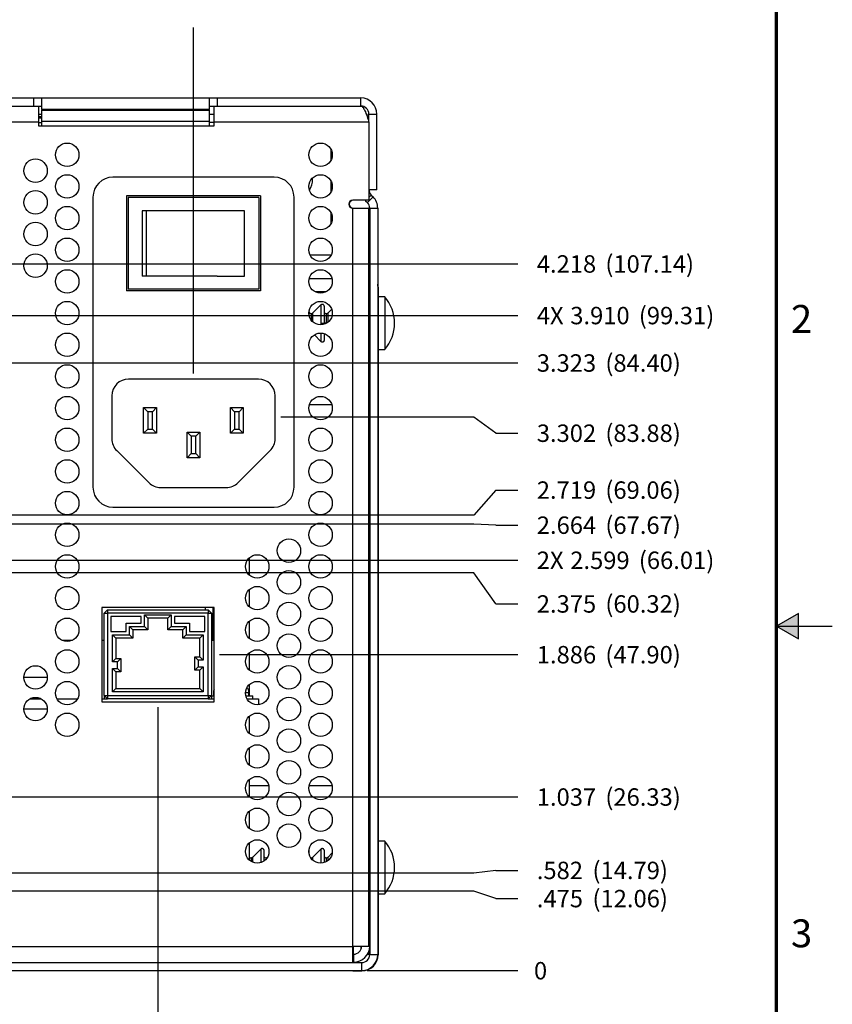
# Model space of a CAD drawing. Extents: x 0 to 34, y 0 to 22.
# Drawn here: x 26.7 to 34, y 7.6 to 16.4 of the extents above; entities that cross this region are included whole.
import ezdxf
from ezdxf.enums import TextEntityAlignment as Align

# ---------------------------------------------------------------- set-up
doc = ezdxf.new("R2010")
doc.units = 0
doc.header["$MEASUREMENT"] = 0
doc.linetypes.add('PHANTOM', pattern=[0.5, 0.25, -0.05, 0.05, -0.05, 0.05, -0.05])
doc.layers.get('0').update_dxf_attribs({"linetype": 'CONTINUOUS'})
for name, color, linetype in [('DIM', 1, 'CONTINUOUS'), ('FORMAT', 7, 'CONTINUOUS'), ('PART', 4, 'CONTINUOUS')]:
    doc.layers.add(name, color=color, linetype=linetype)
doc.styles.add('ARIAL', font='arial.ttf')
doc.styles.add('SLDTEXTSTYLE0', font='TXT', dxfattribs={"width": 0.75})

# ---------------------------------------------------------------- blocks, each defined once
blk = doc.blocks.new('D2')
at = {"layer": 'FORMAT', "linetype": 'CONTINUOUS'}
blk.add_hatch(color=256, dxfattribs=at).paths.add_polyline_path([(33.5, 11), (33.6966, 10.8865), (33.6966, 11.1135)])
for p, q in [((33.6966, 11.1135), (33.5, 11)), ((33.6966, 10.8865), (33.6966, 11.1135)), ((33.5, 11), (33.6966, 10.8865)), ((33.5, 11), (34, 11))]:
    blk.add_line(p, q, dxfattribs=at)
at = {"layer": 'FORMAT', "linetype": 'PHANTOM', "ltscale": 10, "const_width": 0.001}
blk.add_lwpolyline([(34, 0), (34, 22)], dxfattribs=at)
at = {"layer": 'FORMAT', "const_width": 0.0291}
blk.add_lwpolyline([(0.5, 0.5), (33.5, 0.5), (33.5, 21.5), (0.5, 21.5)], close=True, dxfattribs=at)
at = {"layer": 'FORMAT', "linetype": 'CONTINUOUS', "style": 'ARIAL'}
for s, p in [('2', (33.8201, 13.625)), ('3', (33.8201, 8.125))]:
    blk.add_text(s, height=0.25, dxfattribs=at).set_placement(p, align=Align.RIGHT)

msp = doc.modelspace()

# ---------------------------------------------------------------- linework, layer by layer
at = {"layer": 'DIM'}
for p, q in [((28.2826, 13.2618), (28.2826, 16.3581)), ((24.667, 14.2431), (31.1849, 14.2431)), ((22.9379, 13.7812), (31.1849, 13.7812)), ((25.3649, 13.3563), (31.1849, 13.3563)), ((30.7912, 12.8698), (29.0634, 12.8698)), ((30.9881, 12.7279), (30.7912, 12.8698)), ((30.9881, 12.7279), (31.1849, 12.7279)), ((30.9881, 12.2187), (30.7912, 11.9944)), ((30.9881, 12.2187), (31.1849, 12.2187)), ((30.7912, 11.9944), (22.4879, 11.9944)), ((30.7912, 11.9122), (17.3098, 11.9122)), ((30.9881, 11.9045), (30.7912, 11.9122)), ((30.9881, 11.9045), (31.1849, 11.9045)), ((20.7243, 11.5904), (31.1849, 11.5904)), ((30.7912, 11.4782), (24.2369, 11.4782)), ((30.9881, 11.1994), (30.7912, 11.4782)), ((30.9881, 11.1994), (31.1849, 11.1994)), ((28.5164, 10.7452), (31.1849, 10.7452)), ((27.9639, 10.2737), (27.9639, 7.0395)), ((15.4784, 9.4709), (31.1849, 9.4709)), ((30.7912, 8.7896), (22.9832, 8.7896)), ((30.9881, 8.814), (30.7912, 8.7896)), ((30.9881, 8.814), (31.1849, 8.814)), ((30.7912, 8.6285), (24.2579, 8.6285)), ((30.9881, 8.5617), (30.7912, 8.6285)), ((30.9881, 8.5617), (31.1849, 8.5617)), ((29.8379, 7.9162), (31.1849, 7.9162))]:
    msp.add_line(p, q, dxfattribs=at)
at = {"layer": 'PART', "linetype": 'CONTINUOUS'}
for p, q in [((23.2464, 15.7282), (26.8524, 15.7282)), ((26.8524, 15.6562), (26.8524, 15.7282)), ((26.8524, 15.7282), (26.9244, 15.7282)), ((26.9244, 15.7282), (28.4244, 15.7282)), ((26.9244, 15.6262), (26.9244, 15.7282)), ((28.4244, 15.7282), (28.4244, 15.6262)), ((28.4244, 15.7282), (28.4964, 15.7282)), ((28.4964, 15.6562), (28.4964, 15.7282)), ((28.4964, 15.7282), (29.7804, 15.7282)), ((29.7804, 15.6562), (29.7804, 15.7282)), ((23.2464, 15.6562), (26.8524, 15.6562)), ((26.8524, 15.6562), (26.9244, 15.6562)), ((26.8959, 15.6562), (26.8959, 15.5122)), ((28.4244, 15.6262), (26.9244, 15.6262)), ((26.9244, 15.6262), (26.9244, 15.6179)), ((26.9244, 15.5175), (26.9244, 15.6179)), ((26.9244, 15.6179), (28.4244, 15.6179)), ((28.4244, 15.6562), (28.4964, 15.6562)), ((28.4244, 15.6179), (28.4244, 15.6262)), ((28.4244, 15.6179), (28.4244, 15.5175)), ((28.4679, 15.5122), (28.4679, 15.6562)), ((28.4964, 15.6562), (29.7804, 15.6562)), ((26.8959, 15.5842), (26.9244, 15.5842)), ((26.8959, 15.5631), (26.9244, 15.5631)), ((26.8959, 15.5493), (26.9244, 15.5493)), ((28.4244, 15.5175), (26.9244, 15.5175)), ((26.9244, 15.4792), (26.9244, 15.5175)), ((28.4244, 15.5842), (28.4679, 15.5842)), ((28.4244, 15.5175), (28.4244, 15.4792)), ((29.8524, 15.5122), (29.8524, 15.5842)), ((29.8524, 15.5842), (29.9244, 15.5842)), ((29.9244, 14.9062), (29.9244, 15.5842)), ((26.8959, 15.5122), (23.2179, 15.5122)), ((26.8959, 15.5122), (26.8959, 15.4792)), ((26.8959, 15.5093), (26.9244, 15.5093)), ((26.8959, 15.4792), (28.4679, 15.4792)), ((28.4244, 15.5122), (28.4679, 15.5122)), ((28.4679, 15.4792), (28.4679, 15.5122)), ((29.8524, 15.5122), (28.4679, 15.5122)), ((29.8524, 15.5122), (29.8524, 14.8132)), ((29.5139, 15.1719), (29.5139, 15.2674)), ((29.0059, 15.0186), (27.5599, 15.0186)), ((29.3485, 15.0012), (29.3481, 15.0123)), ((29.5139, 14.8884), (29.5139, 14.9839)), ((29.9244, 14.9062), (29.8524, 14.9062)), ((27.3829, 14.8416), (27.3829, 12.2428)), ((28.8829, 14.8521), (27.6829, 14.8521)), ((27.6829, 14.8521), (27.6829, 14.0008)), ((28.8679, 14.8371), (27.6979, 14.8371)), ((27.6979, 14.8371), (27.6979, 14.0158)), ((28.8679, 14.8371), (28.8679, 14.0158)), ((28.8829, 14.8521), (28.8829, 14.0008)), ((29.1829, 12.2428), (29.1829, 14.8416)), ((29.8524, 14.8132), (29.7084, 14.8132)), ((29.818, 14.8132), (29.8226, 14.8083)), ((29.8226, 14.8083), (29.8275, 14.8132)), ((29.8226, 14.8083), (29.8388, 14.7921)), ((29.8388, 14.7921), (29.8897, 14.843)), ((29.8524, 14.8381), (29.8735, 14.8592)), ((29.8735, 14.8592), (29.8897, 14.843)), ((29.7084, 8.1322), (29.7084, 14.7412)), ((29.7084, 14.7412), (29.8524, 14.7412)), ((29.8524, 8.1322), (29.8524, 14.7412)), ((29.8527, 14.7412), (29.8524, 14.7412)), ((29.8569, 14.7412), (29.8527, 14.7412)), ((29.8569, 14.6557), (29.8569, 14.7412)), ((29.8599, 14.7412), (29.8599, 8.0602)), ((29.8599, 14.7412), (29.9319, 14.7412)), ((29.9319, 14.7412), (29.9319, 8.0602)), ((27.8229, 14.7186), (27.8229, 14.1336)), ((27.8619, 14.7186), (27.8229, 14.7186)), ((27.8619, 14.1336), (27.8619, 14.7186)), ((28.496, 14.7186), (27.8619, 14.7186)), ((28.7404, 14.7186), (28.496, 14.7186)), ((28.7404, 14.1336), (28.7404, 14.7186)), ((29.5139, 14.6049), (29.5139, 14.7004)), ((29.8524, 14.6557), (29.8599, 14.6557)), ((29.8599, 14.5057), (29.8524, 14.5057)), ((29.8599, 14.4299), (29.8524, 14.4299)), ((29.513, 14.3197), (29.3278, 14.3197)), ((27.8619, 14.1336), (27.8229, 14.1336)), ((28.496, 14.1336), (27.8619, 14.1336)), ((28.496, 14.1336), (28.7404, 14.1336)), ((29.319, 14.1127), (29.5219, 14.1127)), ((29.8599, 14.1202), (29.8524, 14.1202)), ((28.8679, 14.0158), (27.6979, 14.0158)), ((29.9349, 14.0335), (29.9319, 14.0335)), ((29.9349, 14.0335), (29.9349, 13.5892)), ((28.8829, 14.0008), (27.6829, 14.0008)), ((29.4692, 13.9927), (29.3716, 13.9927)), ((29.8524, 13.9522), (29.8599, 13.9522)), ((29.994, 13.9484), (29.9349, 13.9484)), ((29.994, 13.9484), (29.994, 13.476)), ((29.4238, 13.8753), (29.3494, 13.8009)), ((29.4238, 13.8753), (29.4238, 13.7122)), ((29.3369, 13.7957), (29.3369, 13.7386)), ((29.3494, 13.8009), (29.3494, 13.7248)), ((29.4717, 13.7957), (29.4717, 13.7122)), ((29.5197, 13.8364), (29.4842, 13.8009)), ((29.4842, 13.8009), (29.4842, 13.7188)), ((29.8524, 13.7624), (29.8599, 13.7624)), ((29.4238, 13.7122), (29.4238, 13.6972)), ((29.454, 13.703), (29.454, 13.7122)), ((29.4717, 13.7122), (29.4717, 13.7105)), ((29.4742, 13.7122), (29.4717, 13.7122)), ((29.8599, 13.7417), (29.8524, 13.7417)), ((29.365, 13.6078), (29.4238, 13.5491)), ((29.4238, 13.6236), (29.4238, 13.5491)), ((29.9319, 13.5892), (29.9349, 13.5892)), ((29.9349, 13.5892), (29.9349, 13.3822)), ((29.9349, 13.476), (29.994, 13.476)), ((29.8524, 13.3844), (29.8599, 13.3844)), ((29.9319, 13.3822), (29.9349, 13.3822)), ((29.9349, 13.3822), (29.9349, 9.0412)), ((28.8634, 13.2118), (27.7017, 13.2118)), ((27.5517, 13.0618), (27.5517, 12.6777)), ((29.0134, 12.6777), (29.0134, 13.0618)), ((29.5215, 12.9801), (29.3193, 12.9801)), ((27.8367, 12.9568), (27.8742, 12.9193)), ((27.8367, 12.9568), (27.9522, 12.9568)), ((27.8367, 12.7273), (27.8367, 12.9568)), ((27.9147, 12.9193), (27.8742, 12.9193)), ((27.8742, 12.9193), (27.8742, 12.7648)), ((27.9147, 12.9193), (27.9522, 12.9568)), ((27.9147, 12.7648), (27.9147, 12.9193)), ((27.9522, 12.9568), (27.9522, 12.7273)), ((28.6129, 12.7273), (28.6129, 12.9568)), ((28.6129, 12.9568), (28.6504, 12.9193)), ((28.6129, 12.9568), (28.7284, 12.9568)), ((28.6504, 12.9193), (28.6504, 12.7648)), ((28.6909, 12.9193), (28.6504, 12.9193)), ((28.6909, 12.9193), (28.7284, 12.9568)), ((28.6909, 12.7648), (28.6909, 12.9193)), ((28.7284, 12.9568), (28.7284, 12.7273)), ((27.8367, 12.7273), (27.8742, 12.7648)), ((27.9522, 12.7273), (27.8367, 12.7273)), ((27.8742, 12.7648), (27.9147, 12.7648)), ((27.9147, 12.7648), (27.9522, 12.7273)), ((28.2252, 12.5076), (28.2252, 12.7371)), ((28.2252, 12.7371), (28.2627, 12.6996)), ((28.2252, 12.7371), (28.3407, 12.7371)), ((28.2627, 12.6996), (28.2627, 12.5451)), ((28.3032, 12.6996), (28.2627, 12.6996)), ((28.3032, 12.6996), (28.3407, 12.7371)), ((28.3032, 12.5451), (28.3032, 12.6996)), ((28.3407, 12.7371), (28.3407, 12.5076)), ((28.6129, 12.7273), (28.6504, 12.7648)), ((28.7284, 12.7273), (28.6129, 12.7273)), ((28.6504, 12.7648), (28.6909, 12.7648)), ((28.6909, 12.7648), (28.7284, 12.7273)), ((27.5956, 12.5716), (27.8828, 12.2845)), ((28.2252, 12.5076), (28.2627, 12.5451)), ((28.2627, 12.5451), (28.3032, 12.5451)), ((28.3032, 12.5451), (28.3407, 12.5076)), ((28.6824, 12.2845), (28.9695, 12.5716)), ((28.3407, 12.5076), (28.2252, 12.5076)), ((27.9888, 12.2406), (28.5763, 12.2406)), ((27.5599, 12.0658), (29.0059, 12.0658)), ((28.7818, 11.6109), (28.7818, 11.4574)), ((28.7818, 11.3274), (28.7818, 11.1739)), ((27.4614, 11.1667), (27.4614, 10.3237)), ((28.4664, 11.1667), (27.4614, 11.1667)), ((27.4839, 11.1167), (27.5139, 11.1467)), ((27.4839, 11.1167), (27.5139, 11.1167)), ((27.4839, 10.3787), (27.4839, 11.1167)), ((27.5139, 11.1467), (28.4139, 11.1467)), ((27.5139, 11.1467), (27.5139, 11.1167)), ((28.4139, 11.1167), (27.5139, 11.1167)), ((27.5139, 11.1167), (27.5139, 10.3787)), ((28.3865, 11.1667), (28.3865, 11.1467)), ((28.4139, 11.1467), (28.4139, 11.1167)), ((28.4139, 11.1467), (28.4439, 11.1167)), ((28.4139, 10.3787), (28.4139, 11.1167)), ((28.4139, 11.1167), (28.4439, 11.1167)), ((28.4439, 11.1167), (28.4439, 10.3787)), ((28.457, 11.1667), (28.457, 10.8737)), ((28.4664, 10.3237), (28.4664, 11.1667)), ((27.5439, 11.0867), (27.5439, 10.9517)), ((27.8139, 11.0867), (27.5439, 11.0867)), ((27.6802, 10.9517), (27.6802, 11.0267)), ((27.6802, 11.0267), (27.8139, 11.0267)), ((27.8139, 11.0267), (27.8139, 11.0867)), ((27.8439, 11.1017), (28.0839, 11.1017)), ((27.8439, 10.9967), (27.8439, 11.1017)), ((27.8739, 11.0717), (27.8439, 11.1017)), ((27.8739, 11.0717), (27.8739, 10.9667)), ((28.0539, 11.0717), (27.8739, 11.0717)), ((28.0539, 11.0717), (28.0839, 11.1017)), ((28.0539, 10.9667), (28.0539, 11.0717)), ((28.0839, 11.1017), (28.0839, 10.9967)), ((28.3839, 11.0867), (28.1139, 11.0867)), ((28.1139, 11.0867), (28.1139, 11.0267)), ((28.1139, 11.0267), (28.2477, 11.0267)), ((28.2477, 11.0267), (28.2477, 10.9517)), ((28.3839, 10.9517), (28.3839, 11.0867)), ((28.7818, 11.0439), (28.7818, 10.8904)), ((27.5439, 10.9517), (27.6802, 10.9517)), ((27.7102, 10.9967), (27.8439, 10.9967)), ((27.7102, 10.9217), (27.7102, 10.9967)), ((27.7402, 10.9667), (27.7102, 10.9967)), ((27.8739, 10.9667), (27.7402, 10.9667)), ((27.7402, 10.9667), (27.7402, 10.8917)), ((27.8739, 10.9667), (27.8439, 10.9967)), ((28.0539, 10.9667), (28.0839, 10.9967)), ((28.1877, 10.9667), (28.0539, 10.9667)), ((28.0839, 10.9967), (28.2177, 10.9967)), ((28.1877, 10.9667), (28.2177, 10.9967)), ((28.1877, 10.8917), (28.1877, 10.9667)), ((28.2177, 10.9967), (28.2177, 10.9217)), ((28.2477, 10.9517), (28.3839, 10.9517)), ((27.1046, 10.8737), (27.2002, 10.8737)), ((27.4614, 10.8737), (27.4839, 10.8737)), ((27.5589, 10.6817), (27.5589, 10.9217)), ((27.5589, 10.9217), (27.5889, 10.8917)), ((27.5589, 10.9217), (27.7102, 10.9217)), ((27.5889, 10.8917), (27.5889, 10.7117)), ((27.7402, 10.8917), (27.5889, 10.8917)), ((27.7102, 10.9217), (27.7402, 10.8917)), ((28.1877, 10.8917), (28.2177, 10.9217)), ((28.3389, 10.8917), (28.1877, 10.8917)), ((28.2177, 10.9217), (28.3689, 10.9217)), ((28.3389, 10.8917), (28.3689, 10.9217)), ((28.3389, 10.7252), (28.3389, 10.8917)), ((28.3689, 10.9217), (28.3689, 10.6952)), ((28.4439, 10.8737), (28.4664, 10.8737)), ((28.7818, 10.7604), (28.7818, 10.6069)), ((27.5589, 10.6817), (27.5889, 10.7117)), ((27.6039, 10.6817), (27.5589, 10.6817)), ((27.5889, 10.7117), (27.6339, 10.7117)), ((27.6039, 10.6817), (27.6339, 10.7117)), ((27.6039, 10.6217), (27.6039, 10.6817)), ((27.6339, 10.7117), (27.6339, 10.5917)), ((28.2939, 10.6052), (28.2939, 10.7252)), ((28.2939, 10.7252), (28.3239, 10.6952)), ((28.2939, 10.7252), (28.3389, 10.7252)), ((28.3239, 10.6952), (28.3239, 10.6352)), ((28.3689, 10.6952), (28.3239, 10.6952)), ((28.3389, 10.7252), (28.3689, 10.6952)), ((27.5589, 10.6217), (27.6039, 10.6217)), ((27.5589, 10.6217), (27.5889, 10.5917)), ((27.5589, 10.4117), (27.5589, 10.6217)), ((27.6339, 10.5917), (27.5889, 10.5917)), ((27.5889, 10.5917), (27.5889, 10.4417)), ((27.6039, 10.6217), (27.6339, 10.5917)), ((28.3239, 10.6352), (28.2939, 10.6052)), ((28.3389, 10.6052), (28.2939, 10.6052)), ((28.3239, 10.6352), (28.3689, 10.6352)), ((28.3689, 10.6352), (28.3389, 10.6052)), ((28.3389, 10.4417), (28.3389, 10.6052)), ((28.3689, 10.6352), (28.3689, 10.4117)), ((26.9739, 10.5407), (26.7639, 10.5407)), ((27.5589, 10.4117), (27.5889, 10.4417)), ((28.3689, 10.4117), (27.5589, 10.4117)), ((27.5889, 10.4417), (28.3389, 10.4417)), ((28.3689, 10.4117), (28.3389, 10.4417)), ((28.4604, 10.4072), (28.4604, 10.3757)), ((28.4604, 10.4072), (28.4664, 10.4072)), ((28.7487, 10.4072), (28.7784, 10.4072)), ((28.7784, 10.3757), (28.7784, 10.4072)), ((28.7818, 10.4769), (28.7818, 10.3757)), ((26.8165, 10.3487), (26.9213, 10.3487)), ((27.0609, 10.3487), (27.2439, 10.3487)), ((27.4614, 10.3487), (27.5139, 10.3487)), ((27.4614, 10.3237), (28.4664, 10.3237)), ((27.4839, 10.3787), (27.5139, 10.3487)), ((27.4839, 10.3787), (27.5139, 10.3787)), ((27.4839, 10.3787), (27.4839, 10.3487)), ((27.5139, 10.3787), (28.4139, 10.3787)), ((27.5139, 10.3787), (27.5139, 10.3487)), ((28.4139, 10.3487), (27.5139, 10.3487)), ((28.4139, 10.3787), (28.4139, 10.3487)), ((28.4139, 10.3787), (28.4439, 10.3787)), ((28.4139, 10.3487), (28.4439, 10.3787)), ((28.4139, 10.3487), (28.4664, 10.3487)), ((28.4439, 10.3787), (28.4439, 10.3487)), ((28.4439, 10.3757), (28.4664, 10.3757)), ((28.7513, 10.3757), (28.8144, 10.3757)), ((28.7619, 10.3487), (28.8654, 10.3487)), ((28.8144, 10.3487), (28.8144, 10.3757)), ((28.8654, 10.3487), (28.8654, 10.2958)), ((26.7639, 10.2587), (26.9739, 10.2587)), ((28.7818, 10.1934), (28.7818, 10.0399)), ((28.7818, 9.9099), (28.7818, 9.7564)), ((28.7818, 9.6264), (28.7818, 9.4729)), ((29.8599, 9.6202), (29.8524, 9.6202)), ((28.7818, 9.5722), (28.956, 9.5722)), ((29.3179, 9.5722), (29.523, 9.5722)), ((29.8524, 9.4522), (29.8599, 9.4522)), ((28.7818, 9.3429), (28.7818, 9.1894)), ((28.7818, 9.0594), (28.7818, 8.9059)), ((28.8843, 9.0033), (28.81, 8.9289)), ((28.8843, 9.0033), (28.8843, 8.8823)), ((29.4238, 9.0033), (29.3494, 8.9289)), ((29.4238, 9.0033), (29.4238, 8.8777)), ((29.8599, 9.0412), (29.8524, 9.0412)), ((29.9319, 9.0412), (29.9349, 9.0412)), ((29.994, 9.0764), (29.9349, 9.0764)), ((29.9349, 9.0412), (29.9349, 8.8342)), ((29.994, 9.0764), (29.994, 8.6039)), ((28.7975, 8.9237), (28.7975, 8.8938)), ((28.81, 8.9289), (28.81, 8.8871)), ((28.9323, 8.9237), (28.9323, 8.9134)), ((29.3369, 8.9237), (29.3335, 8.9243)), ((29.3369, 8.9237), (29.3369, 8.9191)), ((29.3494, 8.9289), (29.3494, 8.9053)), ((29.4717, 8.9237), (29.4717, 8.891)), ((29.5246, 8.9692), (29.4842, 8.9289)), ((29.4842, 8.9289), (29.4842, 8.8993)), ((29.9349, 8.8342), (29.9319, 8.8342)), ((29.9349, 8.8342), (29.9349, 8.0587)), ((29.8524, 8.8106), (29.8599, 8.8106)), ((29.8599, 8.7899), (29.8524, 8.7899)), ((29.9349, 8.6039), (29.994, 8.6039)), ((29.8524, 8.3249), (29.8599, 8.3249)), ((4.6554, 8.1322), (29.7084, 8.1322)), ((29.7084, 7.9882), (29.7084, 8.1322)), ((29.8524, 8.1322), (29.7084, 8.1322)), ((29.7129, 8.1322), (29.7129, 8.0632)), ((29.7849, 8.1146), (29.7849, 8.1322)), ((29.8524, 8.1352), (29.8599, 8.1352)), ((29.7159, 8.0632), (29.7084, 8.0632)), ((29.7159, 8.0632), (29.7159, 7.9912)), ((29.8569, 8.0602), (29.8388, 8.0602)), ((29.8569, 8.0602), (29.8569, 8.1059)), ((29.8599, 8.0602), (29.9319, 8.0602)), ((29.9319, 8.0587), (29.9349, 8.0587)), ((4.5759, 7.9882), (29.7879, 7.9882)), ((29.7084, 7.9912), (29.7159, 7.9912)), ((29.7129, 7.9912), (29.7129, 7.9882)), ((29.7879, 7.9882), (29.7879, 7.9162)), ((4.5759, 7.9162), (29.7879, 7.9162)), ((29.5599, 7.9147), (29.5599, 7.9162)), ((29.7099, 7.9147), (29.5599, 7.9147)), ((29.7099, 7.9162), (29.7099, 7.9147)), ((29.7099, 7.9147), (29.7909, 7.9147)), ((29.7909, 7.9162), (29.7909, 7.9147))]:
    msp.add_line(p, q, dxfattribs=at)
for centre in [(27.1524, 15.2197), (29.4204, 15.2197), (26.8689, 15.0772), (27.1524, 14.9362), (29.4204, 14.9362), (26.8689, 14.7937), (27.1524, 14.6527), (29.4204, 14.6527), (26.8689, 14.5102), (27.1524, 14.3692), (29.4204, 14.3692), (26.8689, 14.2267), (27.1524, 14.0857), (29.4204, 14.0857), (27.1524, 13.8022), (29.4204, 13.8022), (27.1524, 13.5187), (29.4204, 13.5187), (27.1524, 13.2352), (29.4204, 13.2352), (27.1524, 12.9517), (29.4204, 12.9517), (27.1524, 12.6682), (29.4204, 12.6682), (27.1524, 12.3847), (29.4204, 12.3847), (27.1524, 12.1012), (29.4204, 12.1012), (27.1524, 11.8177), (29.4204, 11.8177), (29.1369, 11.6759), (27.1524, 11.5342), (28.8534, 11.5342), (29.4204, 11.5342), (29.1369, 11.3924), (27.1524, 11.2507), (28.8534, 11.2507), (29.4204, 11.2507), (29.1369, 11.1089), (27.1524, 10.9672), (28.8534, 10.9672), (29.4204, 10.9672), (29.1369, 10.8254), (27.1524, 10.6837), (28.8534, 10.6837), (29.4204, 10.6837), (26.8689, 10.5412), (29.1369, 10.5419), (27.1524, 10.4002), (28.8534, 10.4002), (29.4204, 10.4002), (26.8689, 10.2577), (29.1369, 10.2584), (27.1524, 10.1167), (28.8534, 10.1167), (29.4204, 10.1167), (29.1369, 9.9749), (28.8534, 9.8332), (29.4204, 9.8332), (29.1369, 9.6914), (28.8534, 9.5497), (29.4204, 9.5497), (29.1369, 9.4079), (28.8534, 9.2662), (29.4204, 9.2662), (29.1369, 9.1244), (28.8534, 8.9827), (29.4204, 8.9827)]:
    msp.add_circle(centre, 0.105, dxfattribs=at)
for centre, radius, start, end in [((29.7804, 15.5842), 0.144, 0, 90), ((29.7804, 15.5842), 0.072, 0, 90), ((27.5599, 14.8416), 0.177, 90, 180), ((29.0059, 14.8416), 0.177, 0, 90), ((29.1713, 15.0012), 0.1772, 327.14054, 0), ((29.9244, 14.9101), 0.072, 180, 225), ((29.7084, 14.7772), 0.036, 90, 270), ((29.7129, 14.7772), 0.036, 90, 270), ((29.7879, 14.7412), 0.144, 0, 45), ((29.7879, 14.7412), 0.072, 0, 45), ((29.7909, 14.0335), 0.144, 0, 11.71585), ((29.7233, 13.7122), 0.3593, 0, 41.11209), ((29.7233, 13.7122), 0.3593, 318.88791, 0), ((27.7017, 13.0618), 0.15, 90, 180), ((28.8634, 13.0618), 0.15, 0, 90), ((27.7017, 12.6777), 0.15, 180, 225), ((28.8634, 12.6777), 0.15, 315, 0), ((27.9888, 12.3906), 0.15, 225, 270), ((28.5763, 12.3906), 0.15, 270, 315), ((27.5599, 12.2428), 0.177, 180, 270), ((29.0059, 12.2428), 0.177, 270, 0), ((28.5234, 10.4072), 0.063, 154.79123, 180), ((28.7154, 10.4072), 0.063, 0, 43.35621), ((29.7233, 8.8401), 0.3593, 0, 41.11209), ((29.7233, 8.8401), 0.3593, 318.88791, 0), ((29.7159, 8.1352), 0.144, 270, 0), ((29.7159, 8.1352), 0.072, 270, 357.61198), ((29.7879, 8.0602), 0.072, 270, 0), ((29.7879, 8.0602), 0.144, 270, 0), ((29.7909, 8.0587), 0.144, 270, 0)]:
    msp.add_arc(centre, radius, start, end, dxfattribs=at)
for points, knots in [([(29.7804, 15.6562), (29.7831, 15.6557), (29.7885, 15.6549), (29.7966, 15.648), (29.8047, 15.637), (29.8128, 15.6222), (29.821, 15.6039), (29.829, 15.5828), (29.8372, 15.5594), (29.845, 15.5356), (29.8501, 15.5196), (29.8524, 15.5122)], [0, 0, 0, 0, 0.111098, 0.225421, 0.336541, 0.450881, 0.561999, 0.676341, 0.78746, 0.9018, 1, 1, 1, 1]), ([(29.8524, 15.5122), (29.852, 15.5207), (29.8511, 15.5377), (29.8441, 15.5623), (29.8347, 15.5832), (29.8261, 15.5945), (29.8226, 15.5991)], [0, 0, 0, 0, 0.272114, 0.544237, 0.8164, 1, 1, 1, 1]), ([(29.454, 13.8628), (29.4538, 13.8647), (29.4535, 13.8683), (29.4511, 13.8729), (29.4481, 13.8761), (29.4449, 13.8784), (29.4408, 13.8802), (29.4353, 13.8808), (29.429, 13.8795), (29.4255, 13.8767), (29.4238, 13.8753)], [0, 0, 0, 0, 0.1362823, 0.2630847, 0.367405, 0.4465949, 0.5491777, 0.6839962, 0.8401002, 1, 1, 1, 1]), ([(29.454, 13.7122), (29.454, 13.7193), (29.454, 13.7336), (29.454, 13.7531), (29.454, 13.7709), (29.454, 13.7871), (29.454, 13.8019), (29.454, 13.8148), (29.454, 13.8262), (29.454, 13.8364), (29.454, 13.8455), (29.454, 13.853), (29.454, 13.8585), (29.454, 13.8621), (29.454, 13.8625), (29.454, 13.8628)], [0, 0, 0, 0, 0.090411, 0.180631, 0.252741, 0.329123, 0.409632, 0.476474, 0.543187, 0.615701, 0.688084, 0.764943, 0.84167, 0.920903, 1, 1, 1, 1]), ([(29.3192, 13.7777), (29.3192, 13.7807), (29.3192, 13.7895), (29.3192, 13.8019), (29.3192, 13.8148), (29.3192, 13.8228), (29.3192, 13.8263), (29.3192, 13.8267)], [0, 0, 0, 0, 0.159372, 0.465205, 0.719126, 0.97255, 1, 1, 1, 1]), ([(29.3369, 13.7957), (29.3346, 13.796), (29.3312, 13.7963), (29.3271, 13.7986), (29.3242, 13.8008), (29.322, 13.8037), (29.3198, 13.8078), (29.3194, 13.8112), (29.3192, 13.8135)], [0, 0, 0, 0, 0.239465, 0.368365, 0.5, 0.631648, 0.760548, 1, 1, 1, 1]), ([(29.3494, 13.8009), (29.3485, 13.8002), (29.3468, 13.7986), (29.3437, 13.797), (29.3403, 13.7959), (29.338, 13.7958), (29.3369, 13.7957)], [0, 0, 0, 0, 0.24757, 0.500022, 0.752418, 1, 1, 1, 1]), ([(29.4717, 13.7957), (29.4695, 13.796), (29.4661, 13.7963), (29.4619, 13.7986), (29.4591, 13.8008), (29.4568, 13.8037), (29.4546, 13.8078), (29.4542, 13.8112), (29.454, 13.8135)], [0, 0, 0, 0, 0.239463, 0.368362, 0.499996, 0.631642, 0.760556, 1, 1, 1, 1]), ([(29.4842, 13.8009), (29.4834, 13.8002), (29.4817, 13.7986), (29.4785, 13.797), (29.4752, 13.7959), (29.4729, 13.7958), (29.4717, 13.7957)], [0, 0, 0, 0, 0.24757, 0.500022, 0.752418, 1, 1, 1, 1]), ([(29.4238, 13.7122), (29.4249, 13.7122), (29.4273, 13.7122), (29.432, 13.7122), (29.4375, 13.7122), (29.4432, 13.7122), (29.4482, 13.7122), (29.4517, 13.7122), (29.4537, 13.7122), (29.4539, 13.7122), (29.454, 13.7122)], [0, 0, 0, 0, 0.105793, 0.226479, 0.359626, 0.50001, 0.640385, 0.773523, 0.894208, 1, 1, 1, 1]), ([(29.4717, 13.7122), (29.4692, 13.7122), (29.464, 13.7122), (29.458, 13.7122), (29.4546, 13.7122), (29.4542, 13.7122), (29.454, 13.7122)], [0, 0, 0, 0, 0.270276, 0.562438, 0.789745, 1, 1, 1, 1]), ([(29.454, 13.5616), (29.454, 13.5618), (29.454, 13.5623), (29.454, 13.5658), (29.454, 13.5714), (29.454, 13.5789), (29.454, 13.5879), (29.454, 13.5982), (29.454, 13.6083), (29.454, 13.6152), (29.454, 13.618)], [0, 0, 0, 0, 0.139145, 0.27805, 0.413024, 0.547768, 0.675111, 0.802225, 0.919612, 1, 1, 1, 1]), ([(29.454, 13.6109), (29.4541, 13.6132), (29.4541, 13.6155), (29.4553, 13.6174), (29.4553, 13.6174)], [0, 0, 0, 0, 0.997924, 1, 1, 1, 1]), ([(29.4238, 13.5491), (29.4252, 13.5478), (29.4281, 13.5455), (29.433, 13.544), (29.4374, 13.5438), (29.4413, 13.5445), (29.4454, 13.5461), (29.4497, 13.5495), (29.4533, 13.555), (29.4538, 13.5594), (29.454, 13.5616)], [0, 0, 0, 0, 0.136279, 0.263102, 0.367402, 0.446603, 0.549194, 0.683996, 0.840103, 1, 1, 1, 1]), ([(28.9146, 8.9907), (28.9144, 8.9926), (28.9141, 8.9963), (28.9116, 9.0009), (28.9087, 9.0041), (28.9055, 9.0064), (28.9014, 9.0081), (28.8959, 9.0087), (28.8896, 9.0074), (28.8861, 9.0047), (28.8843, 9.0033)], [0, 0, 0, 0, 0.13628, 0.263086, 0.367393, 0.4466, 0.549182, 0.683999, 0.8401, 1, 1, 1, 1]), ([(28.9146, 8.8982), (28.9146, 8.8982), (28.9146, 8.904), (28.9146, 8.915), (28.9146, 8.9298), (28.9146, 8.9428), (28.9146, 8.9541), (28.9146, 8.9644), (28.9146, 8.9735), (28.9146, 8.9809), (28.9146, 8.9865), (28.9146, 8.9901), (28.9146, 8.9905), (28.9146, 8.9907)], [0, 0, 0, 0, 0.001222, 0.103312, 0.210919, 0.300261, 0.389428, 0.48635, 0.583095, 0.685824, 0.788377, 0.89428, 1, 1, 1, 1]), ([(29.3192, 8.9907), (29.319, 8.9926), (29.3189, 8.9955), (29.3174, 8.998), (29.3169, 8.9989)], [0, 0, 0, 0, 0.664454, 1, 1, 1, 1]), ([(29.3192, 8.9582), (29.3192, 8.9602), (29.3192, 8.9658), (29.3192, 8.9734), (29.3192, 8.9809), (29.3192, 8.9865), (29.3192, 8.9901), (29.3192, 8.9905), (29.3192, 8.9907)], [0, 0, 0, 0, 0.095609, 0.265951, 0.446827, 0.627393, 0.813858, 1, 1, 1, 1]), ([(29.454, 8.9907), (29.4538, 8.9926), (29.4535, 8.9963), (29.4511, 9.0009), (29.4481, 9.0041), (29.4449, 9.0064), (29.4408, 9.0081), (29.4353, 9.0087), (29.429, 9.0074), (29.4255, 9.0047), (29.4238, 9.0033)], [0, 0, 0, 0, 0.136285, 0.263083, 0.367405, 0.446595, 0.549178, 0.683996, 0.840099, 1, 1, 1, 1]), ([(29.454, 8.8835), (29.454, 8.8885), (29.454, 8.8992), (29.454, 8.915), (29.454, 8.9298), (29.454, 8.9428), (29.454, 8.9541), (29.454, 8.9644), (29.454, 8.9735), (29.454, 8.9809), (29.454, 8.9865), (29.454, 8.9901), (29.454, 8.9905), (29.454, 8.9907)], [0, 0, 0, 0, 0.082014, 0.175846, 0.274748, 0.356864, 0.438818, 0.527899, 0.616819, 0.711238, 0.805495, 0.902832, 1, 1, 1, 1]), ([(28.7975, 8.9237), (28.7952, 8.9239), (28.7918, 8.9243), (28.7877, 8.9265), (28.7849, 8.9288), (28.7828, 8.9311), (28.7821, 8.9328), (28.7818, 8.9333)], [0, 0, 0, 0, 0.3440514, 0.5292505, 0.7183778, 0.9075138, 1, 1, 1, 1]), ([(28.81, 8.9289), (28.8091, 8.9281), (28.8074, 8.9266), (28.8043, 8.925), (28.8009, 8.9239), (28.7986, 8.9238), (28.7975, 8.9237)], [0, 0, 0, 0, 0.247578, 0.500025, 0.752421, 1, 1, 1, 1]), ([(28.9323, 8.9237), (28.9301, 8.9239), (28.9266, 8.9243), (28.9225, 8.9265), (28.9197, 8.9288), (28.9174, 8.9316), (28.9152, 8.9358), (28.9148, 8.9392), (28.9146, 8.9414)], [0, 0, 0, 0, 0.239464, 0.368365, 0.5, 0.631641, 0.760541, 1, 1, 1, 1]), ([(28.9413, 8.9262), (28.9406, 8.9258), (28.9388, 8.9248), (28.9358, 8.9239), (28.9335, 8.9238), (28.9323, 8.9237)], [0, 0, 0, 0, 0.268367, 0.637708, 1, 1, 1, 1]), ([(29.3494, 8.9289), (29.3485, 8.9281), (29.3468, 8.9266), (29.3437, 8.925), (29.3403, 8.9239), (29.338, 8.9238), (29.3369, 8.9237)], [0, 0, 0, 0, 0.247578, 0.500025, 0.752421, 1, 1, 1, 1]), ([(29.4717, 8.9237), (29.4695, 8.9239), (29.4661, 8.9243), (29.4619, 8.9265), (29.4591, 8.9288), (29.4568, 8.9316), (29.4546, 8.9358), (29.4542, 8.9392), (29.454, 8.9414)], [0, 0, 0, 0, 0.2394622, 0.3683621, 0.4999959, 0.6316359, 0.7605486, 1, 1, 1, 1]), ([(29.4842, 8.9289), (29.4834, 8.9281), (29.4817, 8.9266), (29.4785, 8.925), (29.4752, 8.9239), (29.4729, 8.9238), (29.4717, 8.9237)], [0, 0, 0, 0, 0.247578, 0.500025, 0.752421, 1, 1, 1, 1])]:
    msp.add_open_spline(points, degree=3, knots=knots, dxfattribs=at)

# ---------------------------------------------------------------- block references
msp.add_blockref('D2', (0, 0))

# ---------------------------------------------------------------- texts
at = {"layer": 'DIM', "char_height": 0.156, "attachment_point": 1, "style": 'SLDTEXTSTYLE0'}
for s, insert in [('4.218', (31.3554, 14.3204)), ('(107.14)', (31.9692, 14.3204)), ('4X', (31.3554, 13.8584)), ('3.910', (31.655, 13.8584)), ('(99.31)', (32.2688, 13.8584)), ('3.323', (31.3554, 13.4336)), ('(84.40)', (31.9692, 13.4336)), ('3.302', (31.3554, 12.8052)), ('(83.88)', (31.9692, 12.8052)), ('2.719', (31.3554, 12.2959)), ('(69.06)', (31.9692, 12.2959)), ('(67.67)', (31.9692, 11.9818)), ('2.664', (31.3554, 11.9818)), ('2X', (31.3554, 11.6677)), ('2.599', (31.655, 11.6677)), ('(66.01)', (32.2688, 11.6677)), ('(60.32)', (31.9692, 11.2767)), ('2.375', (31.3554, 11.2767)), ('1.886', (31.3554, 10.8224)), ('(47.90)', (31.9692, 10.8224)), ('1.037', (31.3554, 9.5482)), ('(26.33)', (31.9692, 9.5482)), ('(14.79)', (31.8539, 8.8912)), ('.582', (31.3554, 8.8912)), ('.475', (31.3554, 8.639)), ('(12.06)', (31.8539, 8.639)), ('0', (31.3302, 7.9934))]:
    msp.add_mtext(s, dxfattribs=dict(at, insert=insert))

doc.saveas('drawing.dxf')
